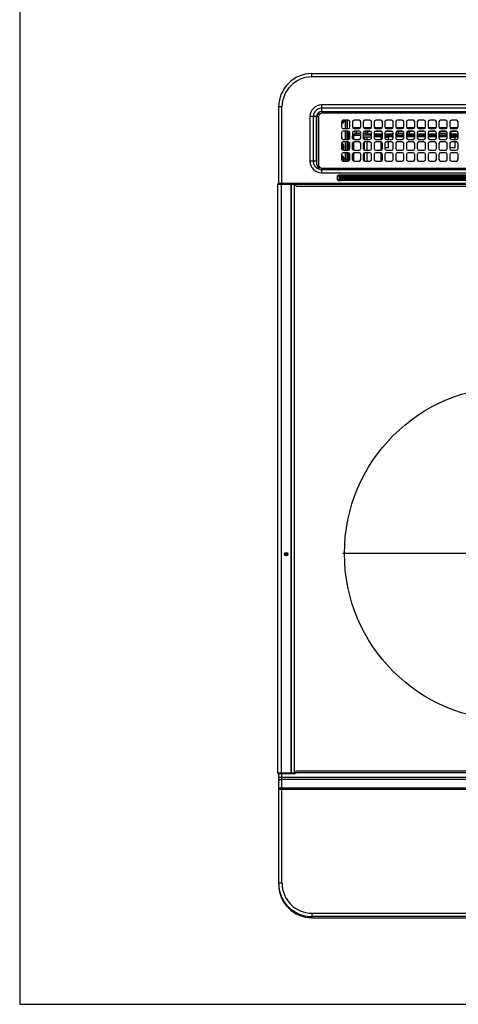
# Model space of a CAD drawing. Extents: x 281 to 14698, y -2028 to 6780.
# Drawn here: x 10357 to 10621, y 4112 to 4703 of the extents above; entities that cross this region are included whole.
import ezdxf

# ---------------------------------------------------------------- set-up
doc = ezdxf.new("R2010")
doc.units = 0
doc.header["$LTSCALE"] = 10
doc.header["$MEASUREMENT"] = 0
doc.linetypes.add('CENTER', pattern=[10.16, 6.35, -1.27, 1.27, -1.27])
doc.linetypes.add('HIDDEN', pattern=[0.375, 0.25, -0.125])
doc.layers.get('0').update_dxf_attribs({"linetype": 'CONTINUOUS'})
doc.layers.add('DEFAULT_1', color=7, linetype='CONTINUOUS')
doc.layers.add('DEFAULT_2', color=7, linetype='HIDDEN')

# ---------------------------------------------------------------- blocks, each defined once
blk = doc.blocks.new('SW_CENTERMARKSYMBOL_0')
at = {"layer": 'DEFAULT_2', "color": 0, "linetype": 'CENTER'}
for p, q in [((0, 0.286), (0, 14.429)), ((-0.286, 0), (-14.429, 0)), ((0, 0), (-0.143, 0)), ((0, 0), (0, 0.143)), ((0, 0), (0, -0.143)), ((0, 0), (0.143, 0)), ((0.286, 0), (14.429, 0)), ((0, -0.286), (0, -14.429))]:
    blk.add_line(p, q, dxfattribs=at)

msp = doc.modelspace()

# ---------------------------------------------------------------- linework, layer by layer
at = {"color": 0, "lineweight": -2}
msp.add_line((10357.17, 4861.87), (10357.17, 4111.87), dxfattribs=at)
at = {"lineweight": -2}
msp.add_line((10357.17, 4111.87), (13087.17, 4111.87), dxfattribs=at)
at = {"layer": 'DEFAULT_1'}
for p, q in [((10532.67, 4668.22), (10532.67, 4670.22)), ((10532.67, 4670.22), (11091.67, 4670.22)), ((11091.67, 4668.22), (10532.67, 4668.22)), ((10514.67, 4650.22), (10512.67, 4650.22)), ((10512.67, 4650.22), (10512.67, 4604.22)), ((10514.67, 4604.22), (10514.67, 4650.22)), ((11085.87, 4651.42), (10538.47, 4651.42)), ((10538.47, 4651.42), (10538.47, 4647.46)), ((11085.87, 4649.44), (10538.47, 4649.44)), ((10531.47, 4644.42), (10531.47, 4617.72)), ((10535.42, 4644.42), (10531.47, 4644.42)), ((10533.44, 4644.42), (10533.44, 4617.72)), ((10535.42, 4617.72), (10535.42, 4644.42)), ((10535.67, 4615.52), (10535.67, 4644.52)), ((10535.67, 4644.52), (10536.67, 4644.52)), ((10536.67, 4644.52), (10536.67, 4615.52)), ((10538.67, 4646.52), (10538.67, 4647.52)), ((10538.67, 4647.52), (10807.67, 4647.52)), ((10807.67, 4646.52), (10538.67, 4646.52)), ((10550.42, 4641.27), (10550.42, 4638.27)), ((10550.93, 4642.14), (10551.72, 4642.08)), ((10554.42, 4642.27), (10551.42, 4642.27)), ((10551.42, 4637.27), (10554.42, 4637.27)), ((10551.72, 4642.08), (10551.72, 4642.27)), ((10552.12, 4642.08), (10551.72, 4642.08)), ((10552.12, 4642.27), (10552.12, 4642.08)), ((10552.83, 4637.27), (10552.83, 4642.27)), ((10553.83, 4642.27), (10553.83, 4637.27)), ((10553.87, 4639.57), (10553.86, 4639.57)), ((10553.86, 4637.27), (10553.86, 4639.57)), ((10553.87, 4639.57), (10553.87, 4642.27)), ((10555.42, 4638.27), (10555.42, 4641.27)), ((10556.92, 4641.27), (10556.92, 4638.27)), ((10560.92, 4642.27), (10557.92, 4642.27)), ((10557.92, 4637.27), (10560.92, 4637.27)), ((10561.75, 4637.72), (10558.57, 4637.72)), ((10558.57, 4637.27), (10558.57, 4637.72)), ((10561.92, 4638.27), (10561.92, 4641.27)), ((10563.42, 4641.27), (10563.42, 4638.27)), ((10568.25, 4637.72), (10563.58, 4637.72)), ((10567.42, 4642.27), (10564.42, 4642.27)), ((10564.42, 4637.27), (10567.42, 4637.27)), ((10568.42, 4638.27), (10568.42, 4641.27)), ((10569.92, 4641.27), (10569.92, 4638.27)), ((10574.75, 4637.72), (10570.08, 4637.72)), ((10573.92, 4642.27), (10570.92, 4642.27)), ((10570.92, 4637.27), (10573.92, 4637.27)), ((10574.92, 4638.27), (10574.92, 4641.27)), ((10576.42, 4641.27), (10576.42, 4638.27)), ((10581.25, 4637.72), (10576.58, 4637.72)), ((10580.42, 4642.27), (10577.42, 4642.27)), ((10577.42, 4637.27), (10580.42, 4637.27)), ((10581.42, 4638.27), (10581.42, 4641.27)), ((10582.92, 4641.27), (10582.92, 4638.27)), ((10587.75, 4637.72), (10583.08, 4637.72)), ((10586.92, 4642.27), (10583.92, 4642.27)), ((10583.92, 4637.27), (10586.92, 4637.27)), ((10587.92, 4638.27), (10587.92, 4641.27)), ((10589.42, 4641.27), (10589.42, 4638.27)), ((10594.25, 4637.72), (10589.58, 4637.72)), ((10593.42, 4642.27), (10590.42, 4642.27)), ((10590.42, 4637.27), (10593.42, 4637.27)), ((10594.42, 4638.27), (10594.42, 4641.27)), ((10595.92, 4641.27), (10595.92, 4638.27)), ((10600.75, 4637.72), (10596.08, 4637.72)), ((10599.92, 4642.27), (10596.92, 4642.27)), ((10596.92, 4637.27), (10599.92, 4637.27)), ((10600.92, 4638.27), (10600.92, 4641.27)), ((10602.42, 4641.27), (10602.42, 4638.27)), ((10607.25, 4637.72), (10602.58, 4637.72)), ((10606.42, 4642.27), (10603.42, 4642.27)), ((10603.42, 4637.27), (10606.42, 4637.27)), ((10607.42, 4638.27), (10607.42, 4641.27)), ((10608.92, 4641.27), (10608.92, 4638.27)), ((10613.75, 4637.72), (10609.08, 4637.72)), ((10612.92, 4642.27), (10609.92, 4642.27)), ((10609.92, 4637.27), (10612.92, 4637.27)), ((10613.92, 4638.27), (10613.92, 4641.27)), ((10615.42, 4641.27), (10615.42, 4638.27)), ((10620.25, 4637.72), (10615.58, 4637.72)), ((10619.42, 4642.27), (10616.42, 4642.27)), ((10616.42, 4637.27), (10619.42, 4637.27)), ((10620.42, 4638.27), (10620.42, 4641.27)), ((10550.42, 4634.77), (10550.42, 4631.77)), ((10554.42, 4635.77), (10551.42, 4635.77)), ((10552.83, 4630.77), (10552.83, 4635.77)), ((10553.83, 4635.77), (10553.83, 4630.77)), ((10553.86, 4633.07), (10553.86, 4635.77)), ((10553.86, 4633.07), (10553.87, 4633.07)), ((10553.87, 4630.77), (10553.87, 4633.07)), ((10554.57, 4633.72), (10554.57, 4630.78)), ((10555.42, 4633.72), (10554.57, 4633.72)), ((10555.42, 4631.77), (10555.42, 4634.77)), ((10556.92, 4634.77), (10556.92, 4631.77)), ((10556.92, 4634.12), (10558.37, 4634.12)), ((10561.92, 4633.32), (10556.92, 4633.32)), ((10561.92, 4633.02), (10556.92, 4633.02)), ((10556.92, 4632.82), (10557.67, 4632.82)), ((10557.07, 4631.24), (10557.07, 4632.82)), ((10557.67, 4632.82), (10557.67, 4630.8)), ((10560.92, 4635.77), (10557.92, 4635.77)), ((10558.37, 4635.71), (10558.37, 4634.12)), ((10558.61, 4633.55), (10558.37, 4633.32)), ((10558.57, 4635.72), (10558.57, 4635.77)), ((10561.23, 4635.72), (10558.57, 4635.72)), ((10559.37, 4634.32), (10558.61, 4633.55)), ((10559.37, 4635.72), (10559.37, 4634.32)), ((10561.92, 4634.32), (10559.37, 4634.32)), ((10561.92, 4631.77), (10561.92, 4634.77)), ((10563.42, 4634.77), (10563.42, 4631.77)), ((10564.96, 4634.32), (10563.42, 4634.32)), ((10568.42, 4633.32), (10563.42, 4633.32)), ((10563.67, 4633.02), (10563.42, 4633.02)), ((10563.67, 4631.1), (10563.67, 4633.32)), ((10563.67, 4632.32), (10568.42, 4632.32)), ((10564.1, 4635.72), (10567.73, 4635.72)), ((10564.12, 4632.32), (10564.12, 4630.81)), ((10567.42, 4635.77), (10564.42, 4635.77)), ((10564.96, 4635.72), (10564.96, 4634.32)), ((10565.72, 4633.55), (10564.96, 4634.32)), ((10565.67, 4632.32), (10565.67, 4630.77)), ((10565.96, 4633.32), (10565.72, 4633.55)), ((10565.96, 4635.72), (10565.96, 4634.12)), ((10565.96, 4634.12), (10568.42, 4634.12)), ((10568.17, 4632.87), (10568.17, 4633.32)), ((10568.42, 4632.87), (10568.17, 4632.87)), ((10568.42, 4631.77), (10568.42, 4634.77)), ((10569.92, 4634.77), (10569.92, 4631.77)), ((10569.92, 4634.12), (10574.92, 4634.12)), ((10574.92, 4633.32), (10569.92, 4633.32)), ((10574.92, 4632.87), (10569.92, 4632.87)), ((10574.47, 4632.32), (10569.92, 4632.32)), ((10570.17, 4633.32), (10570.17, 4632.87)), ((10570.6, 4635.72), (10574.23, 4635.72)), ((10573.92, 4635.77), (10570.92, 4635.77)), ((10574.12, 4630.79), (10574.12, 4632.32)), ((10574.47, 4632.87), (10574.47, 4631.87)), ((10574.92, 4631.87), (10574.47, 4631.87)), ((10574.62, 4631.05), (10574.62, 4631.87)), ((10574.67, 4631.87), (10574.67, 4631.1)), ((10574.92, 4631.77), (10574.92, 4634.77)), ((10576.42, 4634.77), (10576.42, 4631.77)), ((10576.42, 4634.12), (10581.42, 4634.12)), ((10581.42, 4633.32), (10576.42, 4633.32)), ((10576.42, 4632.87), (10581.42, 4632.87)), ((10578.87, 4631.87), (10576.42, 4631.87)), ((10577.1, 4635.72), (10580.73, 4635.72)), ((10580.42, 4635.77), (10577.42, 4635.77)), ((10578.67, 4630.77), (10578.67, 4631.87)), ((10578.87, 4631.87), (10578.87, 4632.87)), ((10581.42, 4632.37), (10578.87, 4632.37)), ((10581.42, 4631.77), (10581.42, 4634.77)), ((10582.92, 4634.77), (10582.92, 4631.77)), ((10582.92, 4634.12), (10583.37, 4634.12)), ((10587.92, 4633.32), (10582.92, 4633.32)), ((10582.92, 4632.87), (10587.92, 4632.87)), ((10587.92, 4632.37), (10582.92, 4632.37)), ((10583.37, 4635.61), (10583.37, 4634.12)), ((10583.61, 4633.55), (10583.37, 4633.32)), ((10583.6, 4635.72), (10587.23, 4635.72)), ((10584.37, 4634.32), (10583.61, 4633.55)), ((10586.92, 4635.77), (10583.92, 4635.77)), ((10584.37, 4635.72), (10584.37, 4634.32)), ((10587.92, 4634.32), (10584.37, 4634.32)), ((10587.92, 4631.77), (10587.92, 4634.77)), ((10589.42, 4634.77), (10589.42, 4631.77)), ((10589.96, 4634.32), (10589.42, 4634.32)), ((10594.42, 4633.32), (10589.42, 4633.32)), ((10589.42, 4632.87), (10594.42, 4632.87)), ((10594.42, 4632.37), (10589.42, 4632.37)), ((10589.96, 4635.66), (10589.96, 4634.32)), ((10590.96, 4633.32), (10589.96, 4634.32)), ((10590.1, 4635.72), (10593.73, 4635.72)), ((10593.42, 4635.77), (10590.42, 4635.77)), ((10590.96, 4635.72), (10590.96, 4634.12)), ((10590.96, 4634.12), (10594.42, 4634.12)), ((10594.42, 4631.77), (10594.42, 4634.77)), ((10595.92, 4634.77), (10595.92, 4631.77)), ((10595.92, 4634.12), (10600.92, 4634.12)), ((10600.92, 4633.32), (10595.92, 4633.32)), ((10595.92, 4632.87), (10600.92, 4632.87)), ((10600.92, 4632.37), (10595.92, 4632.37)), ((10596.6, 4635.72), (10600.23, 4635.72)), ((10599.92, 4635.77), (10596.92, 4635.77)), ((10600.92, 4631.77), (10600.92, 4634.77)), ((10602.42, 4634.77), (10602.42, 4631.77)), ((10602.42, 4634.12), (10607.42, 4634.12)), ((10607.42, 4633.32), (10602.42, 4633.32)), ((10602.42, 4632.87), (10607.42, 4632.87)), ((10607.42, 4632.37), (10602.42, 4632.37)), ((10603.1, 4635.72), (10606.73, 4635.72)), ((10606.42, 4635.77), (10603.42, 4635.77)), ((10607.42, 4631.77), (10607.42, 4634.77)), ((10608.92, 4634.77), (10608.92, 4631.77)), ((10609.37, 4634.32), (10608.92, 4633.86)), ((10613.92, 4633.32), (10608.92, 4633.32)), ((10608.92, 4632.87), (10613.92, 4632.87)), ((10613.92, 4632.37), (10608.92, 4632.37)), ((10609.37, 4635.61), (10609.37, 4634.32)), ((10613.92, 4634.32), (10609.37, 4634.32)), ((10609.6, 4635.72), (10613.23, 4635.72)), ((10612.92, 4635.77), (10609.92, 4635.77)), ((10613.92, 4631.77), (10613.92, 4634.77)), ((10615.42, 4634.77), (10615.42, 4631.77)), ((10615.72, 4633.55), (10615.42, 4633.86)), ((10620.42, 4633.32), (10615.42, 4633.32)), ((10615.42, 4632.87), (10620.42, 4632.87)), ((10618.87, 4631.87), (10615.42, 4631.87)), ((10615.96, 4633.32), (10615.72, 4633.55)), ((10615.96, 4635.66), (10615.96, 4634.12)), ((10615.96, 4634.12), (10620.42, 4634.12)), ((10616.1, 4635.72), (10619.73, 4635.72)), ((10619.42, 4635.77), (10616.42, 4635.77)), ((10618.67, 4630.77), (10618.67, 4631.87)), ((10618.87, 4631.87), (10618.87, 4632.87)), ((10620.42, 4632.37), (10618.87, 4632.37)), ((10620.42, 4631.77), (10620.42, 4634.77)), ((10550.42, 4628.27), (10550.42, 4625.27)), ((10551.42, 4630.77), (10554.42, 4630.77)), ((10554.42, 4629.27), (10551.42, 4629.27)), ((10552.83, 4624.27), (10552.83, 4629.27)), ((10553.83, 4629.27), (10553.83, 4624.27)), ((10553.87, 4624.27), (10553.87, 4629.27)), ((10554.57, 4629.25), (10554.57, 4624.28)), ((10555.42, 4625.27), (10555.42, 4628.27)), ((10556.92, 4628.27), (10556.92, 4625.27)), ((10557.07, 4624.74), (10557.07, 4628.79)), ((10557.67, 4629.23), (10557.67, 4624.3)), ((10557.92, 4630.77), (10560.92, 4630.77)), ((10560.92, 4629.27), (10557.92, 4629.27)), ((10561.92, 4625.27), (10561.92, 4628.27)), ((10563.42, 4628.27), (10563.42, 4625.27)), ((10563.67, 4628.93), (10563.67, 4624.6)), ((10564.12, 4624.31), (10564.12, 4629.22)), ((10564.42, 4630.77), (10567.42, 4630.77)), ((10567.42, 4629.27), (10564.42, 4629.27)), ((10565.67, 4629.27), (10565.67, 4624.27)), ((10568.42, 4625.27), (10568.42, 4628.27)), ((10569.92, 4628.27), (10569.92, 4625.27)), ((10570.92, 4630.77), (10573.92, 4630.77)), ((10573.92, 4629.27), (10570.92, 4629.27)), ((10574.12, 4624.29), (10574.12, 4629.25)), ((10574.62, 4624.55), (10574.62, 4628.98)), ((10574.67, 4628.93), (10574.67, 4625.82)), ((10574.67, 4625.82), (10574.92, 4625.82)), ((10574.92, 4625.27), (10574.92, 4628.27)), ((10576.42, 4628.27), (10576.42, 4625.27)), ((10576.42, 4625.82), (10578.67, 4625.82)), ((10577.42, 4630.77), (10580.42, 4630.77)), ((10580.42, 4629.27), (10577.42, 4629.27)), ((10578.67, 4625.82), (10578.67, 4629.27)), ((10581.42, 4625.27), (10581.42, 4628.27)), ((10582.92, 4628.27), (10582.92, 4625.27)), ((10583.92, 4630.77), (10586.92, 4630.77)), ((10586.92, 4629.27), (10583.92, 4629.27)), ((10587.92, 4625.27), (10587.92, 4628.27)), ((10589.42, 4628.27), (10589.42, 4625.27)), ((10590.42, 4630.77), (10593.42, 4630.77)), ((10593.42, 4629.27), (10590.42, 4629.27)), ((10594.42, 4625.27), (10594.42, 4628.27)), ((10595.92, 4628.27), (10595.92, 4625.27)), ((10596.92, 4630.77), (10599.92, 4630.77)), ((10599.92, 4629.27), (10596.92, 4629.27)), ((10600.92, 4625.27), (10600.92, 4628.27)), ((10602.42, 4628.27), (10602.42, 4625.27)), ((10603.42, 4630.77), (10606.42, 4630.77)), ((10606.42, 4629.27), (10603.42, 4629.27)), ((10607.42, 4625.27), (10607.42, 4628.27)), ((10608.92, 4628.27), (10608.92, 4625.27)), ((10609.92, 4630.77), (10612.92, 4630.77)), ((10612.92, 4629.27), (10609.92, 4629.27)), ((10613.92, 4625.27), (10613.92, 4628.27)), ((10615.42, 4628.27), (10615.42, 4625.27)), ((10615.42, 4625.82), (10618.67, 4625.82)), ((10616.42, 4630.77), (10619.42, 4630.77)), ((10619.42, 4629.27), (10616.42, 4629.27)), ((10618.67, 4625.82), (10618.67, 4629.27)), ((10620.42, 4625.27), (10620.42, 4628.27)), ((10550.42, 4621.77), (10550.42, 4618.77)), ((10551.47, 4619.4), (10550.42, 4619.32)), ((10551.42, 4624.27), (10554.42, 4624.27)), ((10554.42, 4622.77), (10551.42, 4622.77)), ((10551.47, 4618.83), (10551.47, 4619.4)), ((10551.47, 4619.4), (10551.87, 4619.4)), ((10551.87, 4619.4), (10551.87, 4618.83)), ((10552.83, 4618.62), (10552.83, 4622.77)), ((10553.83, 4622.77), (10553.83, 4618.62)), ((10553.87, 4618.62), (10553.87, 4622.77)), ((10554.57, 4622.75), (10554.57, 4617.78)), ((10555.42, 4618.77), (10555.42, 4621.77)), ((10556.92, 4621.77), (10556.92, 4618.77)), ((10557.07, 4618.24), (10557.07, 4622.29)), ((10557.67, 4622.73), (10557.67, 4617.8)), ((10557.92, 4624.27), (10560.92, 4624.27)), ((10560.92, 4622.77), (10557.92, 4622.77)), ((10561.92, 4618.77), (10561.92, 4621.77)), ((10563.42, 4621.77), (10563.42, 4618.77)), ((10563.67, 4622.43), (10563.67, 4618.1)), ((10564.12, 4617.81), (10564.12, 4622.72)), ((10564.42, 4624.27), (10567.42, 4624.27)), ((10567.42, 4622.77), (10564.42, 4622.77)), ((10565.67, 4622.77), (10565.67, 4617.77)), ((10568.42, 4618.77), (10568.42, 4621.77)), ((10569.92, 4621.77), (10569.92, 4618.77)), ((10570.92, 4624.27), (10573.92, 4624.27)), ((10573.92, 4622.77), (10570.92, 4622.77)), ((10574.12, 4617.79), (10574.12, 4622.75)), ((10574.62, 4618.05), (10574.62, 4622.48)), ((10574.92, 4618.77), (10574.92, 4621.77)), ((10576.42, 4621.77), (10576.42, 4618.77)), ((10577.42, 4624.27), (10580.42, 4624.27)), ((10580.42, 4622.77), (10577.42, 4622.77)), ((10581.42, 4618.77), (10581.42, 4621.77)), ((10582.92, 4621.77), (10582.92, 4618.77)), ((10583.92, 4624.27), (10586.92, 4624.27)), ((10586.92, 4622.77), (10583.92, 4622.77)), ((10587.92, 4618.77), (10587.92, 4621.77)), ((10589.42, 4621.77), (10589.42, 4618.77)), ((10590.42, 4624.27), (10593.42, 4624.27)), ((10593.42, 4622.77), (10590.42, 4622.77)), ((10594.42, 4618.77), (10594.42, 4621.77)), ((10595.92, 4621.77), (10595.92, 4618.77)), ((10596.92, 4624.27), (10599.92, 4624.27)), ((10599.92, 4622.77), (10596.92, 4622.77)), ((10600.92, 4618.77), (10600.92, 4621.77)), ((10602.42, 4621.77), (10602.42, 4618.77)), ((10603.42, 4624.27), (10606.42, 4624.27)), ((10606.42, 4622.77), (10603.42, 4622.77)), ((10607.42, 4618.77), (10607.42, 4621.77)), ((10608.92, 4621.77), (10608.92, 4618.77)), ((10609.92, 4624.27), (10612.92, 4624.27)), ((10612.92, 4622.77), (10609.92, 4622.77)), ((10613.92, 4618.77), (10613.92, 4621.77)), ((10615.42, 4621.77), (10615.42, 4618.77)), ((10616.42, 4624.27), (10619.42, 4624.27)), ((10619.42, 4622.77), (10616.42, 4622.77)), ((10620.42, 4618.77), (10620.42, 4621.77)), ((10535.42, 4617.72), (10531.47, 4617.72)), ((10535.67, 4615.52), (10536.67, 4615.52)), ((10538.67, 4613.52), (10807.67, 4613.52)), ((10538.67, 4612.52), (10538.67, 4613.52)), ((10550.42, 4618.91), (10551.47, 4618.83)), ((10551.42, 4617.77), (10554.42, 4617.77)), ((10551.47, 4618.83), (10551.87, 4618.83)), ((10552.83, 4618.62), (10553.87, 4618.62)), ((10557.92, 4617.77), (10560.92, 4617.77)), ((10564.42, 4617.77), (10567.42, 4617.77)), ((10570.92, 4617.77), (10573.92, 4617.77)), ((10577.42, 4617.77), (10580.42, 4617.77)), ((10583.92, 4617.77), (10586.92, 4617.77)), ((10590.42, 4617.77), (10593.42, 4617.77)), ((10596.92, 4617.77), (10599.92, 4617.77)), ((10603.42, 4617.77), (10606.42, 4617.77)), ((10609.92, 4617.77), (10612.92, 4617.77)), ((10616.42, 4617.77), (10619.42, 4617.77)), ((10538.47, 4612.69), (10538.47, 4610.72)), ((10538.47, 4610.72), (11085.87, 4610.72)), ((10807.67, 4612.52), (10538.67, 4612.52)), ((10547.76, 4608.8), (10547.76, 4606.63)), ((10549.1, 4608.38), (10549.83, 4608.01)), ((10549.1, 4607.05), (10549.1, 4608.38)), ((10549.53, 4609.42), (10549.53, 4609.07)), ((10549.58, 4609.42), (10549.58, 4609.07)), ((10549.58, 4609.42), (11074.75, 4609.42)), ((10550.28, 4608.72), (10549.58, 4609.07)), ((11074.75, 4609.07), (10549.58, 4609.07)), ((10549.83, 4608.01), (10549.83, 4607.42)), ((10551.17, 4608.51), (11073.16, 4608.51)), ((10551.17, 4608.51), (10551.17, 4606.92)), ((11073.16, 4607.8), (10551.17, 4607.8)), ((10551.17, 4607.63), (11073.16, 4607.63)), ((10512.17, 4250.62), (10512.17, 4603.92)), ((10512.17, 4603.92), (10522.17, 4603.92)), ((11111.87, 4604.22), (10512.47, 4604.22)), ((10514.17, 4604.22), (10514.17, 4250.32)), ((10519.9, 4604.22), (10519.9, 4250.32)), ((10520.4, 4250.62), (10520.4, 4603.92)), ((10522.17, 4250.62), (10522.17, 4603.92)), ((10523.07, 4603.02), (10523.07, 4604.22)), ((11101.27, 4603.72), (10523.07, 4603.72)), ((10523.37, 4602.72), (11100.97, 4602.72)), ((10549.83, 4607.42), (10549.1, 4607.05)), ((10549.53, 4606.36), (10549.53, 4606.01)), ((10549.58, 4606.36), (10550.28, 4606.71)), ((10549.58, 4606.36), (11074.75, 4606.36)), ((10549.58, 4606.36), (10549.58, 4606.01)), ((11074.75, 4606.01), (10549.58, 4606.01)), ((11073.16, 4606.92), (10551.17, 4606.92)), ((10522.17, 4250.62), (10512.17, 4250.62)), ((10512.47, 4250.32), (10522.67, 4250.32)), ((10512.67, 4250.32), (10512.67, 4183.87)), ((11111.67, 4247.92), (10512.67, 4247.92)), ((10514.67, 4184.53), (10514.67, 4250.32)), ((10522.67, 4250.82), (10522.67, 4250.32)), ((11101.67, 4250.82), (10522.67, 4250.82)), ((11100.67, 4251.82), (10523.67, 4251.82)), ((11109.67, 4246.81), (10514.67, 4246.81)), ((10514.67, 4241.82), (11109.67, 4241.82)), ((11111.67, 4240.71), (10512.67, 4240.71)), ((10514.67, 4184.53), (10512.67, 4184.53)), ((10532.67, 4166.48), (11091.67, 4166.48)), ((10532.67, 4166.48), (10532.67, 4163.83)), ((11091.67, 4164.49), (10532.67, 4164.49)), ((10532.67, 4163.83), (11091.67, 4163.83)), ((10532.67, 4163.83), (11091.67, 4163.83))]:
    msp.add_line(p, q, dxfattribs=at)
at = {"layer": 'DEFAULT_1', "flags": 128}
for points in [[(10558.57, 4637.72), (10557.79, 4637.64), (10557.27, 4637.5)], [(10535.67, 4616.53), (10535.65, 4616.55), (10535.42, 4617.72)], [(10553.83, 4618.62), (10553.77, 4618.04), (10553.71, 4617.77)], [(10553.74, 4617.77), (10553.81, 4618.03), (10553.87, 4618.62)], [(10520.25, 4604.22), (10520.28, 4604.21), (10520.31, 4604.19), (10520.33, 4604.17), (10520.36, 4604.13), (10520.37, 4604.08), (10520.39, 4604.03), (10520.4, 4603.97), (10520.4, 4603.92)], [(10522.17, 4603.92), (10522.16, 4603.97), (10522.15, 4604.03), (10522.14, 4604.08), (10522.12, 4604.13), (10522.1, 4604.17), (10522.07, 4604.19), (10522.04, 4604.21), (10522.01, 4604.22)], [(10520.4, 4250.62), (10520.4, 4250.56), (10520.39, 4250.5), (10520.37, 4250.45), (10520.36, 4250.4), (10520.33, 4250.37), (10520.31, 4250.34), (10520.28, 4250.32), (10520.25, 4250.32)], [(10522.01, 4250.32), (10522.04, 4250.32), (10522.07, 4250.34), (10522.1, 4250.37), (10522.12, 4250.4), (10522.14, 4250.45), (10522.15, 4250.5), (10522.16, 4250.56), (10522.17, 4250.62)], [(10514.67, 4246.81), (10514.28, 4246.79), (10513.9, 4246.73), (10513.55, 4246.63), (10513.25, 4246.49), (10513, 4246.32), (10512.82, 4246.13), (10512.7, 4245.92), (10512.67, 4245.7)], [(10514.67, 4241.82), (10514.28, 4241.8), (10513.9, 4241.74), (10513.55, 4241.63), (10513.25, 4241.49), (10513, 4241.33), (10512.82, 4241.13), (10512.7, 4240.93), (10512.67, 4240.71)]]:
    msp.add_lwpolyline(points, dxfattribs=at)
at = {"layer": 'DEFAULT_1'}
for centre, radius in [((10652.17, 4382.32), 100), ((10517.17, 4381.92), 1.04), ((10517.17, 4381.92), 0.643), ((10517.17, 4381.92), 0.0429)]:
    msp.add_circle(centre, radius, dxfattribs=at)
for centre, radius, start, end in [((10532.67, 4650.22), 20, 90, 180), ((10532.67, 4650.22), 18, 90, 180), ((10538.47, 4644.42), 7, 90, 180), ((10538.47, 4644.42), 5.02, 90, 180), ((10538.21, 4644.56), 2.8, 104.36553, 183.01685), ((10538.67, 4644.52), 3, 90, 180), ((10538.67, 4644.52), 2, 90, 180), ((10551.42, 4641.27), 1, 90, 180), ((10551.42, 4638.27), 1, 180, 270), ((10554.42, 4641.27), 1, 0, 90), ((10554.42, 4638.27), 1, 270, 0), ((10557.92, 4641.27), 1, 90, 180), ((10557.92, 4638.27), 1, 180, 270), ((10560.92, 4641.27), 1, 0, 90), ((10560.92, 4638.27), 1, 270, 0), ((10564.42, 4641.27), 1, 90, 180), ((10564.42, 4638.27), 1, 180, 270), ((10567.42, 4641.27), 1, 0, 90), ((10567.42, 4638.27), 1, 270, 0), ((10570.92, 4641.27), 1, 90, 180), ((10570.92, 4638.27), 1, 180, 270), ((10573.92, 4641.27), 1, 0, 90), ((10573.92, 4638.27), 1, 270, 0), ((10577.42, 4641.27), 1, 90, 180), ((10577.42, 4638.27), 1, 180, 270), ((10580.42, 4641.27), 1, 0, 90), ((10580.42, 4638.27), 1, 270, 0), ((10583.92, 4641.27), 1, 90, 180), ((10583.92, 4638.27), 1, 180, 270), ((10586.92, 4641.27), 1, 0, 90), ((10586.92, 4638.27), 1, 270, 0), ((10590.42, 4641.27), 1, 90, 180), ((10590.42, 4638.27), 1, 180, 270), ((10593.42, 4641.27), 1, 0, 90), ((10593.42, 4638.27), 1, 270, 0), ((10596.92, 4641.27), 1, 90, 180), ((10596.92, 4638.27), 1, 180, 270), ((10599.92, 4641.27), 1, 0, 90), ((10599.92, 4638.27), 1, 270, 0), ((10603.42, 4641.27), 1, 90, 180), ((10603.42, 4638.27), 1, 180, 270), ((10606.42, 4641.27), 1, 0, 90), ((10606.42, 4638.27), 1, 270, 0), ((10609.92, 4641.27), 1, 90, 180), ((10609.92, 4638.27), 1, 180, 270), ((10612.92, 4641.27), 1, 0, 90), ((10612.92, 4638.27), 1, 270, 0), ((10616.42, 4641.27), 1, 90, 180), ((10616.42, 4638.27), 1, 180, 270), ((10619.42, 4641.27), 1, 0, 90), ((10619.42, 4638.27), 1, 270, 0), ((10551.42, 4634.77), 1, 90, 180), ((10551.42, 4631.77), 1, 180, 270), ((10554.42, 4634.77), 1, 0, 90), ((10554.42, 4631.77), 1, 270, 0), ((10558.57, 4633.72), 4, 152.48221, 180), ((10557.92, 4634.77), 1, 90, 180), ((10558.57, 4633.72), 2, 90, 145.40293), ((10557.92, 4631.77), 1, 180, 270), ((10559.17, 4634.12), 0.8, 180, 225), ((10560.92, 4634.77), 1, 0, 90), ((10560.92, 4631.77), 1, 270, 0), ((10564.42, 4634.77), 1, 90, 180), ((10564.42, 4631.77), 1, 180, 270), ((10565.16, 4634.12), 0.8, 315, 0), ((10567.42, 4634.77), 1, 0, 90), ((10567.42, 4631.77), 1, 270, 0), ((10570.92, 4634.77), 1, 90, 180), ((10570.92, 4631.77), 1, 180, 270), ((10573.92, 4634.77), 1, 0, 90), ((10573.92, 4631.77), 1, 270, 0), ((10577.42, 4634.77), 1, 90, 180), ((10577.42, 4631.77), 1, 180, 270), ((10580.42, 4634.77), 1, 0, 90), ((10580.42, 4631.77), 1, 270, 0), ((10583.92, 4634.77), 1, 90, 180), ((10583.92, 4631.77), 1, 180, 270), ((10584.17, 4634.12), 0.8, 180, 225), ((10586.92, 4634.77), 1, 0, 90), ((10586.92, 4631.77), 1, 270, 0), ((10590.42, 4634.77), 1, 90, 180), ((10590.42, 4631.77), 1, 180, 270), ((10590.16, 4634.12), 0.8, 315, 0), ((10593.42, 4634.77), 1, 0, 90), ((10593.42, 4631.77), 1, 270, 0), ((10596.92, 4634.77), 1, 90, 180), ((10596.92, 4631.77), 1, 180, 270), ((10599.92, 4634.77), 1, 0, 90), ((10599.92, 4631.77), 1, 270, 0), ((10603.42, 4634.77), 1, 90, 180), ((10603.42, 4631.77), 1, 180, 270), ((10606.42, 4634.77), 1, 0, 90), ((10606.42, 4631.77), 1, 270, 0), ((10609.92, 4634.77), 1, 90, 180), ((10609.92, 4631.77), 1, 180, 270), ((10612.92, 4634.77), 1, 0, 90), ((10612.92, 4631.77), 1, 270, 0), ((10616.42, 4634.77), 1, 90, 180), ((10616.42, 4631.77), 1, 180, 270), ((10615.16, 4634.12), 0.8, 315, 0), ((10619.42, 4634.77), 1, 0, 90), ((10619.42, 4631.77), 1, 270, 0), ((10551.42, 4628.27), 1, 90, 180), ((10547.37, 4625.62), 4, 340.84569, 40.31491), ((10547.37, 4625.62), 3.4, 343.53261, 26.22588), ((10551.42, 4625.27), 1, 180, 270), ((10547.37, 4625.62), 4.5, 342.5424, 44.76318), ((10554.42, 4628.27), 1, 0, 90), ((10554.42, 4625.27), 1, 270, 0), ((10557.92, 4628.27), 1, 90, 180), ((10557.92, 4625.27), 1, 180, 270), ((10560.92, 4628.27), 1, 0, 90), ((10560.92, 4625.27), 1, 270, 0), ((10564.42, 4628.27), 1, 90, 180), ((10564.42, 4625.27), 1, 180, 270), ((10567.42, 4628.27), 1, 0, 90), ((10567.42, 4625.27), 1, 270, 0), ((10570.92, 4628.27), 1, 90, 180), ((10570.92, 4625.27), 1, 180, 270), ((10573.92, 4628.27), 1, 0, 90), ((10573.92, 4625.27), 1, 270, 0), ((10577.42, 4628.27), 1, 90, 180), ((10577.42, 4625.27), 1, 180, 270), ((10580.42, 4628.27), 1, 0, 90), ((10580.42, 4625.27), 1, 270, 0), ((10583.92, 4628.27), 1, 90, 180), ((10583.92, 4625.27), 1, 180, 270), ((10586.92, 4628.27), 1, 0, 90), ((10586.92, 4625.27), 1, 270, 0), ((10590.42, 4628.27), 1, 90, 180), ((10590.42, 4625.27), 1, 180, 270), ((10593.42, 4628.27), 1, 0, 90), ((10593.42, 4625.27), 1, 270, 0), ((10596.92, 4628.27), 1, 90, 180), ((10596.92, 4625.27), 1, 180, 270), ((10599.92, 4628.27), 1, 0, 90), ((10599.92, 4625.27), 1, 270, 0), ((10603.42, 4628.27), 1, 90, 180), ((10603.42, 4625.27), 1, 180, 270), ((10606.42, 4628.27), 1, 0, 90), ((10606.42, 4625.27), 1, 270, 0), ((10609.92, 4628.27), 1, 90, 180), ((10609.92, 4625.27), 1, 180, 270), ((10612.92, 4628.27), 1, 0, 90), ((10612.92, 4625.27), 1, 270, 0), ((10616.42, 4628.27), 1, 90, 180), ((10616.42, 4625.27), 1, 180, 270), ((10619.42, 4628.27), 1, 0, 90), ((10619.42, 4625.27), 1, 270, 0), ((10551.42, 4621.77), 1, 90, 180), ((10554.42, 4621.77), 1, 0, 90), ((10557.92, 4621.77), 1, 90, 180), ((10560.92, 4621.77), 1, 0, 90), ((10564.42, 4621.77), 1, 90, 180), ((10567.42, 4621.77), 1, 0, 90), ((10570.92, 4621.77), 1, 90, 180), ((10573.92, 4621.77), 1, 0, 90), ((10577.42, 4621.77), 1, 90, 180), ((10580.42, 4621.77), 1, 0, 90), ((10583.92, 4621.77), 1, 90, 180), ((10586.92, 4621.77), 1, 0, 90), ((10590.42, 4621.77), 1, 90, 180), ((10593.42, 4621.77), 1, 0, 90), ((10596.92, 4621.77), 1, 90, 180), ((10599.92, 4621.77), 1, 0, 90), ((10603.42, 4621.77), 1, 90, 180), ((10606.42, 4621.77), 1, 0, 90), ((10609.92, 4621.77), 1, 90, 180), ((10612.92, 4621.77), 1, 0, 90), ((10616.42, 4621.77), 1, 90, 180), ((10619.42, 4621.77), 1, 0, 90), ((10538.47, 4617.72), 7, 180, 270), ((10538.08, 4617.51), 4.65, 177.41137, 259.31265), ((10538.67, 4615.52), 3, 180, 270), ((10538.67, 4615.52), 2, 180, 270), ((10551.42, 4618.77), 1, 180, 270), ((10550.87, 4618.62), 1.96, 334.36181, 0), ((10554.42, 4618.77), 1, 270, 0), ((10557.92, 4618.77), 1, 180, 270), ((10560.92, 4618.77), 1, 270, 0), ((10564.42, 4618.77), 1, 180, 270), ((10567.42, 4618.77), 1, 270, 0), ((10570.92, 4618.77), 1, 180, 270), ((10573.92, 4618.77), 1, 270, 0), ((10577.42, 4618.77), 1, 180, 270), ((10580.42, 4618.77), 1, 270, 0), ((10583.92, 4618.77), 1, 180, 270), ((10586.92, 4618.77), 1, 270, 0), ((10590.42, 4618.77), 1, 180, 270), ((10593.42, 4618.77), 1, 270, 0), ((10596.92, 4618.77), 1, 180, 270), ((10599.92, 4618.77), 1, 270, 0), ((10603.42, 4618.77), 1, 180, 270), ((10606.42, 4618.77), 1, 270, 0), ((10609.92, 4618.77), 1, 180, 270), ((10612.92, 4618.77), 1, 270, 0), ((10616.42, 4618.77), 1, 180, 270), ((10619.42, 4618.77), 1, 270, 0), ((10549.57, 4606.47), 2.95, 90.78199, 127.84654), ((10549.16, 4605.56), 3.53, 83.98314, 113.49223), ((10551.14, 4607.59), 2.19, 137.11242, 158.7531), ((10551.85, 4607.23), 2.17, 136.56293, 158.814), ((10551.17, 4610.51), 2, 243.43495, 270), ((10512.47, 4603.92), 0.3, 90, 180), ((10523.37, 4603.02), 0.3, 180, 270), ((10549.16, 4609.86), 3.52, 246.46767, 276.05696), ((10549.57, 4608.97), 2.96, 232.17537, 269.1961), ((10551.14, 4607.84), 2.19, 201.2469, 222.88758), ((10551.85, 4608.2), 2.17, 201.186, 223.43707), ((10551.17, 4604.92), 2, 90, 116.56505), ((10512.47, 4250.62), 0.3, 180, 270), ((10523.67, 4250.82), 1, 90, 180)]:
    msp.add_arc(centre, radius, start, end, dxfattribs=at)
for centre, major_axis, ratio, start_param, end_param in [((10549.66, 4642.14), (2.06, -0.15), 0.727703, 5.141112, 6.342135), ((10549.66, 4642.14), (-2.46, 0.18), 0.810805, 1.941361, 3.200543), ((10549.41, 4619.34), (-2.46, -0.18), 0.810805, 3.082643, 4.233135), ((10549.41, 4619.34), (2.06, 0.15), 0.727703, 6.224235, 7.290745), ((10549.41, 4618.89), (2.06, -0.15), 0.727703, 5.630755, 6.342135), ((10549.41, 4618.89), (2.46, -0.18), 0.810805, 5.774275, 6.342135), ((10547.76, 4604.8), (0, 4), 0.75, 5.819538, 6.283185), ((10551.7, 4607.3), (3.29, -1.64), 0.408248, 2.456873, 2.476804), ((10551.7, 4607.3), (3.1, -1.55), 0.288175, 2.456873, 2.476804), ((10551.17, 4609.8), (3, 0), 0.666667, 4.248741, 4.712389), ((10551.17, 4605.63), (3, 0), 0.666667, 1.570796, 2.034444), ((10547.76, 4610.63), (0, 4), 0.75, 3.141593, 3.60524), ((10551.7, 4608.13), (3.1, 1.55), 0.288175, 3.806381, 3.826312), ((10551.7, 4608.13), (-3.29, -1.64), 0.408248, 0.664789, 0.684719), ((10532.67, 4184.53), (0, 20.04), 0.998103, 1.570796, 3.141593), ((10532.67, 4183.87), (0, 20.04), 0.997985, 1.570796, 3.141593), ((10532.67, 4184.53), (0, -18.04), 0.99763, 4.712389, 6.283185)]:
    msp.add_ellipse(centre, major_axis=major_axis, ratio=ratio, start_param=start_param, end_param=end_param, dxfattribs=at)

# ---------------------------------------------------------------- block references
at = {"layer": 'DEFAULT_2', "color": 7, "linetype": 'CENTER', "xscale": 7, "yscale": 7, "zscale": 7}
msp.add_blockref('SW_CENTERMARKSYMBOL_0', (10652.17, 4382.32), dxfattribs=at)

doc.saveas('drawing.dxf')
